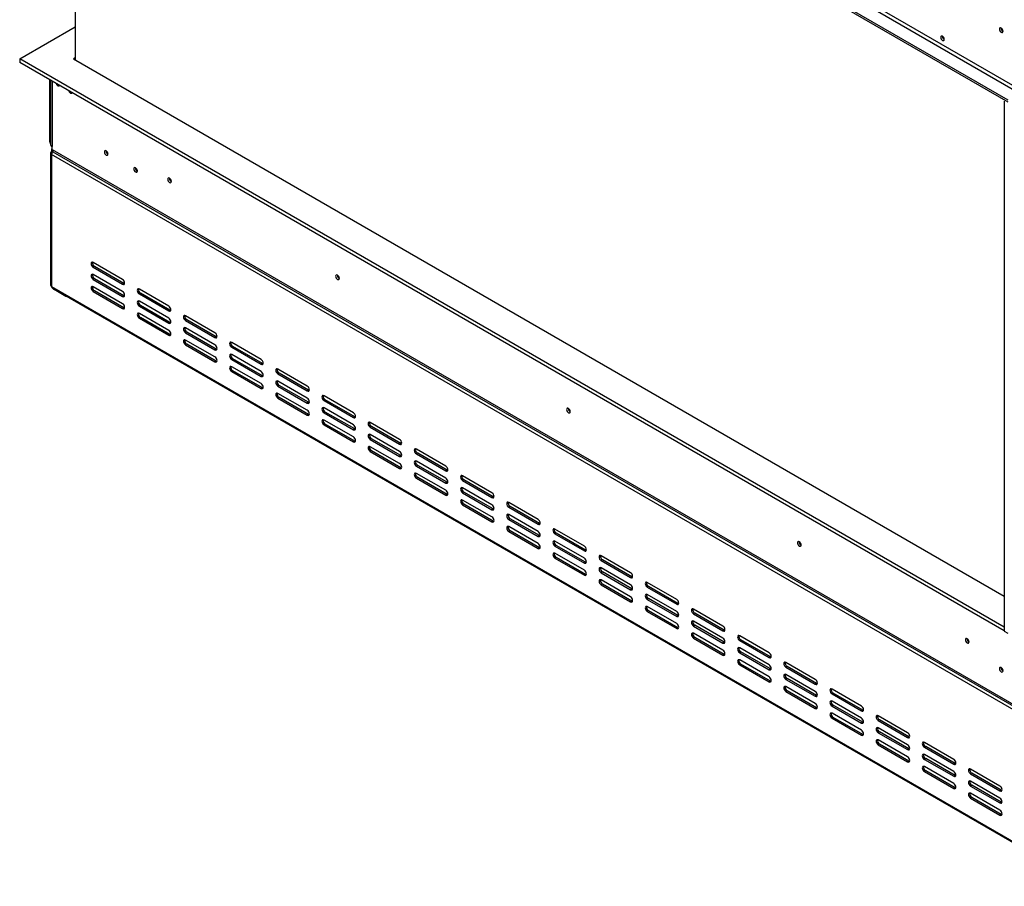
# Model space of a CAD drawing. Units: millimetres. Extents: x 46 to 5304, y 56 to 4141.
# Drawn here: x 3175 to 4004, y 271 to 1001 of the extents above; entities that cross this region are included whole.
import ezdxf

# ---------------------------------------------------------------- set-up
doc = ezdxf.new("R2010")
doc.units = ezdxf.units.MM
doc.header["$LTSCALE"] = 20

msp = doc.modelspace()

# ---------------------------------------------------------------- linework, layer by layer
at = {"color": 7, "linetype": 'Continuous', "lineweight": 25}
for p, q in [((3174.63, 1413.73), (4006.75, 933.36)), ((3174.63, 1412.1), (4006.75, 931.72)), ((3221.23, 1385.2), (3221.23, 967.13)), ((3243.79, 1385.24), (4016.65, 939.07)), ((3245.2, 1387.69), (4018.07, 941.52)), ((3174.56, 967.94), (3221.23, 994.88)), ((4003.54, 489.38), (3174.56, 967.94)), ((3174.56, 967.94), (3174.56, 964.68)), ((4003.54, 486.11), (3174.56, 964.68)), ((3221.23, 968.76), (3219.82, 967.94)), ((3219.82, 967.94), (4003.75, 515.39)), ((3200.02, 897.64), (3200.02, 949.98)), ((3200.61, 949.64), (3200.61, 895.64)), ((4003.75, 932.23), (4003.75, 486)), ((3200.55, 888.49), (3200.55, 777.44)), ((3201.78, 892.37), (3201.43, 892.17)), ((3201.43, 892.17), (3201.78, 891.96)), ((3201.43, 892.17), (3201.43, 889.72)), ((3202.05, 889.36), (3201.43, 889.72)), ((4074, 383.54), (3201.43, 887.27)), ((3201.43, 887.27), (3201.43, 776.22)), ((3201.78, 891.56), (3201.78, 894)), ((3201.78, 891.56), (4071.53, 389.46)), ((3202.61, 889.72), (4072.35, 387.63)), ((3261.18, 782.14), (3236.43, 796.43)), ((3237.49, 792.96), (3236.43, 792.35)), ((3236.43, 792.35), (3261.18, 778.06)), ((3262.24, 778.67), (3237.49, 792.96)), ((3261.18, 771.94), (3236.43, 786.22)), ((3237.49, 782.75), (3236.43, 782.14)), ((3236.43, 782.14), (3261.18, 767.85)), ((3262.24, 768.47), (3237.49, 782.75)), ((3201.43, 776.22), (4074, 272.49)), ((3202.05, 774.84), (4074.62, 271.12)), ((3213.45, 767.89), (3203.55, 773.61)), ((3261.18, 761.73), (3236.43, 776.02)), ((3237.49, 772.55), (3236.43, 771.93)), ((3236.43, 771.93), (3261.18, 757.65)), ((3262.24, 758.26), (3237.49, 772.55)), ((3262.24, 778.67), (3261.18, 778.06)), ((3262.84, 778.45), (3262.24, 778.67)), ((3300.07, 759.69), (3275.32, 773.98)), ((3213.45, 767.89), (3213.45, 768.26)), ((3214.1, 767.89), (3213.45, 767.89)), ((3262.24, 768.47), (3261.18, 767.85)), ((3262.84, 768.24), (3262.24, 768.47)), ((3276.38, 770.51), (3275.32, 769.9)), ((3275.32, 769.9), (3300.07, 755.61)), ((3300.07, 749.49), (3275.32, 763.77)), ((3301.13, 756.22), (3276.38, 770.51)), ((3262.24, 758.26), (3261.18, 757.65)), ((3262.84, 758.03), (3262.24, 758.26)), ((3276.38, 760.3), (3275.32, 759.69)), ((3275.32, 759.69), (3300.07, 745.4)), ((3301.13, 746.02), (3276.38, 760.3)), ((3301.13, 756.22), (3300.07, 755.61)), ((3301.73, 756), (3301.13, 756.22)), ((3300.07, 739.28), (3275.32, 753.57)), ((3276.38, 750.1), (3275.32, 749.48)), ((3275.32, 749.48), (3300.07, 735.2)), ((3301.13, 735.81), (3276.38, 750.1)), ((3338.96, 737.24), (3314.21, 751.53)), ((3315.27, 748.06), (3314.21, 747.45)), ((3314.21, 747.45), (3338.96, 733.16)), ((3340.02, 733.77), (3315.27, 748.06)), ((3301.13, 746.02), (3300.07, 745.4)), ((3301.73, 745.79), (3301.13, 746.02)), ((3338.96, 727.03), (3314.21, 741.32)), ((3301.13, 735.81), (3300.07, 735.2)), ((3301.73, 735.58), (3301.13, 735.81)), ((3315.27, 737.85), (3314.21, 737.24)), ((3314.21, 737.24), (3338.96, 722.95)), ((3338.96, 716.83), (3314.21, 731.12)), ((3340.02, 723.56), (3315.27, 737.85)), ((3340.02, 733.77), (3338.96, 733.16)), ((3340.62, 733.55), (3340.02, 733.77)), ((3315.27, 727.64), (3314.21, 727.03)), ((3314.21, 727.03), (3338.96, 712.75)), ((3340.02, 713.36), (3315.27, 727.64)), ((3340.02, 723.56), (3338.96, 722.95)), ((3340.62, 723.34), (3340.02, 723.56)), ((3377.85, 714.79), (3353.1, 729.08)), ((3354.17, 725.61), (3353.1, 724.99)), ((3353.1, 724.99), (3377.85, 710.71)), ((3378.91, 711.32), (3354.17, 725.61)), ((3340.02, 713.36), (3338.96, 712.75)), ((3340.62, 713.13), (3340.02, 713.36)), ((3377.85, 704.58), (3353.1, 718.87)), ((3354.17, 715.4), (3353.1, 714.79)), ((3353.1, 714.79), (3377.85, 700.5)), ((3378.91, 701.11), (3354.17, 715.4)), ((3377.85, 694.38), (3353.1, 708.66)), ((3354.17, 705.19), (3353.1, 704.58)), ((3378.91, 690.91), (3354.17, 705.19)), ((3378.91, 711.32), (3377.85, 710.71)), ((3379.52, 711.09), (3378.91, 711.32)), ((3416.74, 692.34), (3392, 706.63)), ((3353.1, 704.58), (3377.85, 690.29)), ((3378.91, 701.11), (3377.85, 700.5)), ((3379.52, 700.89), (3378.91, 701.11)), ((3393.06, 703.16), (3392, 702.54)), ((3392, 702.54), (3416.74, 688.26)), ((3417.81, 688.87), (3393.06, 703.16)), ((3378.91, 690.91), (3377.85, 690.29)), ((3379.52, 690.68), (3378.91, 690.91)), ((3416.74, 682.13), (3392, 696.42)), ((3393.06, 692.95), (3392, 692.34)), ((3392, 692.34), (3416.74, 678.05)), ((3417.81, 678.66), (3393.06, 692.95)), ((3417.81, 688.87), (3416.74, 688.26)), ((3418.41, 688.64), (3417.81, 688.87)), ((3416.74, 671.93), (3392, 686.21)), ((3393.06, 682.74), (3392, 682.13)), ((3392, 682.13), (3416.74, 667.84)), ((3417.81, 668.46), (3393.06, 682.74)), ((3455.64, 669.89), (3430.89, 684.18)), ((3431.95, 680.7), (3430.89, 680.09)), ((3430.89, 680.09), (3455.64, 665.81)), ((3456.7, 666.42), (3431.95, 680.7)), ((3417.81, 678.66), (3416.74, 678.05)), ((3418.41, 678.44), (3417.81, 678.66)), ((3455.64, 659.68), (3430.89, 673.97)), ((3417.81, 668.46), (3416.74, 667.84)), ((3418.41, 668.23), (3417.81, 668.46)), ((3431.95, 670.5), (3430.89, 669.89)), ((3430.89, 669.89), (3455.64, 655.6)), ((3455.64, 649.47), (3430.89, 663.76)), ((3456.7, 656.21), (3431.95, 670.5)), ((3456.7, 666.42), (3455.64, 665.81)), ((3457.3, 666.19), (3456.7, 666.42)), ((3431.95, 660.29), (3430.89, 659.68)), ((3430.89, 659.68), (3455.64, 645.39)), ((3456.7, 646), (3431.95, 660.29)), ((3456.7, 656.21), (3455.64, 655.6)), ((3457.3, 655.99), (3456.7, 656.21)), ((3494.53, 647.44), (3469.78, 661.72)), ((3470.84, 658.25), (3469.78, 657.64)), ((3469.78, 657.64), (3494.53, 643.35)), ((3495.59, 643.97), (3470.84, 658.25)), ((3494.53, 637.23), (3469.78, 651.52)), ((3470.84, 648.05), (3469.78, 647.43)), ((3469.78, 647.43), (3494.53, 633.15)), ((3495.59, 633.76), (3470.84, 648.05)), ((3456.7, 646), (3455.64, 645.39)), ((3457.3, 645.78), (3456.7, 646)), ((3494.53, 627.02), (3469.78, 641.31)), ((3495.59, 643.97), (3494.53, 643.35)), ((3496.19, 643.74), (3495.59, 643.97)), ((3533.42, 624.99), (3508.67, 639.27)), ((3470.84, 637.84), (3469.78, 637.23)), ((3469.78, 637.23), (3494.53, 622.94)), ((3495.59, 623.55), (3470.84, 637.84)), ((3495.59, 633.76), (3494.53, 633.15)), ((3496.19, 633.53), (3495.59, 633.76)), ((3509.73, 635.8), (3508.67, 635.19)), ((3508.67, 635.19), (3533.42, 620.9)), ((3534.48, 621.52), (3509.73, 635.8)), ((3495.59, 623.55), (3494.53, 622.94)), ((3496.19, 623.33), (3495.59, 623.55)), ((3533.42, 614.78), (3508.67, 629.07)), ((3509.73, 625.6), (3508.67, 624.98)), ((3508.67, 624.98), (3533.42, 610.7)), ((3534.48, 611.31), (3509.73, 625.6)), ((3533.42, 604.57), (3508.67, 618.86)), ((3509.73, 615.39), (3508.67, 614.78)), ((3508.67, 614.78), (3533.42, 600.49)), ((3534.48, 601.1), (3509.73, 615.39)), ((3534.48, 621.52), (3533.42, 620.9)), ((3535.08, 621.29), (3534.48, 621.52)), ((3572.31, 602.53), (3547.56, 616.82)), ((3534.48, 611.31), (3533.42, 610.7)), ((3535.08, 611.08), (3534.48, 611.31)), ((3548.62, 613.35), (3547.56, 612.74)), ((3547.56, 612.74), (3572.31, 598.45)), ((3572.31, 592.33), (3547.56, 606.61)), ((3573.37, 599.06), (3548.62, 613.35)), ((3534.48, 601.1), (3533.42, 600.49)), ((3535.08, 600.88), (3534.48, 601.1)), ((3548.62, 603.14), (3547.56, 602.53)), ((3547.56, 602.53), (3572.31, 588.24)), ((3573.37, 588.86), (3548.62, 603.14)), ((3573.37, 599.06), (3572.31, 598.45)), ((3573.97, 598.84), (3573.37, 599.06)), ((3572.31, 582.12), (3547.56, 596.41)), ((3548.62, 592.94), (3547.56, 592.33)), ((3547.56, 592.33), (3572.31, 578.04)), ((3573.37, 578.65), (3548.62, 592.94)), ((3573.37, 588.86), (3572.31, 588.24)), ((3573.97, 588.63), (3573.37, 588.86)), ((3611.2, 580.08), (3586.45, 594.37)), ((3587.51, 590.9), (3586.45, 590.29)), ((3586.45, 590.29), (3611.2, 576)), ((3612.26, 576.61), (3587.51, 590.9)), ((3611.2, 569.88), (3586.45, 584.16)), ((3587.51, 580.69), (3586.45, 580.08)), ((3612.26, 566.41), (3587.51, 580.69)), ((3573.37, 578.65), (3572.31, 578.04)), ((3573.97, 578.42), (3573.37, 578.65)), ((3586.45, 580.08), (3611.2, 565.79)), ((3611.2, 559.67), (3586.45, 573.96)), ((3612.26, 576.61), (3611.2, 576)), ((3612.86, 576.39), (3612.26, 576.61)), ((3587.51, 570.49), (3586.45, 569.87)), ((3586.45, 569.87), (3611.2, 555.59)), ((3612.26, 556.2), (3587.51, 570.49)), ((3612.26, 566.41), (3611.2, 565.79)), ((3612.86, 566.18), (3612.26, 566.41)), ((3650.09, 557.63), (3625.34, 571.92)), ((3626.4, 568.45), (3625.34, 567.84)), ((3625.34, 567.84), (3650.09, 553.55)), ((3651.15, 554.16), (3626.4, 568.45)), ((3612.26, 556.2), (3611.2, 555.59)), ((3612.86, 555.97), (3612.26, 556.2)), ((3650.09, 547.42), (3625.34, 561.71)), ((3626.4, 558.24), (3625.34, 557.63)), ((3625.34, 557.63), (3650.09, 543.34)), ((3651.15, 543.95), (3626.4, 558.24)), ((3650.09, 537.22), (3625.34, 551.51)), ((3626.4, 548.03), (3625.34, 547.42)), ((3625.34, 547.42), (3650.09, 533.14)), ((3651.15, 533.75), (3626.4, 548.03)), ((3651.15, 554.16), (3650.09, 553.55)), ((3651.75, 553.94), (3651.15, 554.16)), ((3688.98, 535.18), (3664.23, 549.47)), ((3651.15, 543.95), (3650.09, 543.34)), ((3651.75, 543.73), (3651.15, 543.95)), ((3665.29, 546), (3664.23, 545.38)), ((3664.23, 545.38), (3688.98, 531.1)), ((3688.98, 524.97), (3664.23, 539.26)), ((3690.04, 531.71), (3665.29, 546)), ((3651.15, 533.75), (3650.09, 533.14)), ((3651.75, 533.52), (3651.15, 533.75)), ((3665.29, 535.79), (3664.23, 535.18)), ((3664.23, 535.18), (3688.98, 520.89)), ((3690.04, 521.5), (3665.29, 535.79)), ((3690.04, 531.71), (3688.98, 531.1)), ((3690.64, 531.48), (3690.04, 531.71)), ((3688.98, 514.77), (3664.23, 529.05)), ((3665.29, 525.58), (3664.23, 524.97)), ((3664.23, 524.97), (3688.98, 510.68)), ((3690.04, 511.3), (3665.29, 525.58)), ((3727.87, 512.73), (3703.12, 527.02)), ((3704.18, 523.55), (3703.12, 522.93)), ((3703.12, 522.93), (3727.87, 508.65)), ((3728.93, 509.26), (3704.18, 523.55)), ((3690.04, 521.5), (3688.98, 520.89)), ((3690.64, 521.28), (3690.04, 521.5)), ((3727.87, 502.52), (3703.12, 516.81)), ((3690.04, 511.3), (3688.98, 510.68)), ((3690.64, 511.07), (3690.04, 511.3)), ((3704.18, 513.34), (3703.12, 512.73)), ((3703.12, 512.73), (3727.87, 498.44)), ((3727.87, 492.32), (3703.12, 506.6)), ((3728.93, 499.05), (3704.18, 513.34)), ((3728.93, 509.26), (3727.87, 508.65)), ((3729.53, 509.03), (3728.93, 509.26)), ((3704.18, 503.13), (3703.12, 502.52)), ((3703.12, 502.52), (3727.87, 488.23)), ((3728.93, 488.85), (3704.18, 503.13)), ((3728.93, 499.05), (3727.87, 498.44)), ((3729.53, 498.83), (3728.93, 499.05)), ((3766.76, 490.28), (3742.01, 504.57)), ((3743.07, 501.09), (3742.01, 500.48)), ((3742.01, 500.48), (3766.76, 486.2)), ((3767.82, 486.81), (3743.07, 501.09)), ((3766.76, 480.07), (3742.01, 494.36)), ((3743.07, 490.89), (3742.01, 490.28)), ((3742.01, 490.28), (3766.76, 475.99)), ((3767.82, 476.6), (3743.07, 490.89)), ((4003.54, 489.38), (4003.75, 489.5)), ((4003.54, 489.38), (4003.54, 486.11)), ((3728.93, 488.85), (3727.87, 488.23)), ((3729.53, 488.62), (3728.93, 488.85)), ((3766.76, 469.86), (3742.01, 484.15)), ((3767.82, 486.81), (3766.76, 486.2)), ((3768.42, 486.58), (3767.82, 486.81)), ((3805.65, 467.83), (3780.9, 482.11)), ((4003.54, 486.11), (4003.75, 486.23)), ((4003.75, 486), (4006.58, 484.36)), ((3743.07, 480.68), (3742.01, 480.07)), ((3742.01, 480.07), (3766.76, 465.78)), ((3767.82, 466.39), (3743.07, 480.68)), ((3767.82, 476.6), (3766.76, 475.99)), ((3768.42, 476.38), (3767.82, 476.6)), ((3781.97, 478.64), (3780.9, 478.03)), ((3780.9, 478.03), (3805.65, 463.74)), ((3806.71, 464.36), (3781.97, 478.64)), ((3767.82, 466.39), (3766.76, 465.78)), ((3768.42, 466.17), (3767.82, 466.39)), ((3805.65, 457.62), (3780.9, 471.91)), ((3781.97, 468.44), (3780.9, 467.82)), ((3780.9, 467.82), (3805.65, 453.54)), ((3806.71, 454.15), (3781.97, 468.44)), ((3806.71, 464.36), (3805.65, 463.74)), ((3807.32, 464.13), (3806.71, 464.36)), ((3805.65, 447.41), (3780.9, 461.7)), ((3781.97, 458.23), (3780.9, 457.62)), ((3780.9, 457.62), (3805.65, 443.33)), ((3806.71, 443.94), (3781.97, 458.23)), ((3844.54, 445.38), (3819.8, 459.66)), ((3820.86, 456.19), (3819.8, 455.58)), ((3845.6, 441.91), (3820.86, 456.19)), ((3806.71, 454.15), (3805.65, 453.54)), ((3807.32, 453.92), (3806.71, 454.15)), ((3819.8, 455.58), (3844.54, 441.29)), ((3844.54, 435.17), (3819.8, 449.46)), ((3806.71, 443.94), (3805.65, 443.33)), ((3807.32, 443.72), (3806.71, 443.94)), ((3820.86, 445.99), (3819.8, 445.37)), ((3819.8, 445.37), (3844.54, 431.09)), ((3845.6, 431.7), (3820.86, 445.99)), ((3845.6, 441.91), (3844.54, 441.29)), ((3846.21, 441.68), (3845.6, 441.91)), ((3844.54, 424.96), (3819.8, 439.25)), ((3820.86, 435.78), (3819.8, 435.17)), ((3819.8, 435.17), (3844.54, 420.88)), ((3845.6, 421.49), (3820.86, 435.78)), ((3845.6, 431.7), (3844.54, 431.09)), ((3846.21, 431.47), (3845.6, 431.7)), ((3883.43, 422.92), (3858.69, 437.21)), ((3859.75, 433.74), (3858.69, 433.13)), ((3858.69, 433.13), (3883.43, 418.84)), ((3884.5, 419.45), (3859.75, 433.74)), ((3883.43, 412.72), (3858.69, 427)), ((3859.75, 423.53), (3858.69, 422.92)), ((3858.69, 422.92), (3883.43, 408.63)), ((3884.5, 409.25), (3859.75, 423.53)), ((3845.6, 421.49), (3844.54, 420.88)), ((3846.21, 421.27), (3845.6, 421.49)), ((3883.43, 402.51), (3858.69, 416.8)), ((3884.5, 419.45), (3883.43, 418.84)), ((3885.1, 419.23), (3884.5, 419.45)), ((3922.33, 400.47), (3897.58, 414.76)), ((3859.75, 413.33), (3858.69, 412.72)), ((3858.69, 412.72), (3883.43, 398.43)), ((3884.5, 399.04), (3859.75, 413.33)), ((3884.5, 409.25), (3883.43, 408.63)), ((3885.1, 409.02), (3884.5, 409.25)), ((3898.64, 411.29), (3897.58, 410.68)), ((3897.58, 410.68), (3922.33, 396.39)), ((3923.39, 397), (3898.64, 411.29)), ((3884.5, 399.04), (3883.43, 398.43)), ((3885.1, 398.82), (3884.5, 399.04)), ((3922.33, 390.27), (3897.58, 404.55)), ((3898.64, 401.08), (3897.58, 400.47)), ((3897.58, 400.47), (3922.33, 386.18)), ((3923.39, 386.8), (3898.64, 401.08)), ((3922.33, 380.06), (3897.58, 394.35)), ((3898.64, 390.88), (3897.58, 390.26)), ((3897.58, 390.26), (3922.33, 375.98)), ((3923.39, 376.59), (3898.64, 390.88)), ((3923.39, 397), (3922.33, 396.39)), ((3923.99, 396.78), (3923.39, 397)), ((3961.22, 378.02), (3936.47, 392.31)), ((3923.39, 386.8), (3922.33, 386.18)), ((3923.99, 386.57), (3923.39, 386.8)), ((3937.53, 388.84), (3936.47, 388.23)), ((3936.47, 388.23), (3961.22, 373.94)), ((3961.22, 367.82), (3936.47, 382.1)), ((3962.28, 374.55), (3937.53, 388.84)), ((3923.39, 376.59), (3922.33, 375.98)), ((3923.99, 376.36), (3923.39, 376.59)), ((3937.53, 378.63), (3936.47, 378.02)), ((3936.47, 378.02), (3961.22, 363.73)), ((3962.28, 364.34), (3937.53, 378.63)), ((3962.28, 374.55), (3961.22, 373.94)), ((3962.88, 374.33), (3962.28, 374.55)), ((3961.22, 357.61), (3936.47, 371.9)), ((3937.53, 368.43), (3936.47, 367.81)), ((3936.47, 367.81), (3961.22, 353.53)), ((3962.28, 354.14), (3937.53, 368.43)), ((4000.11, 355.57), (3975.36, 369.86)), ((3976.42, 366.39), (3975.36, 365.78)), ((3975.36, 365.78), (4000.11, 351.49)), ((4001.17, 352.1), (3976.42, 366.39)), ((3962.28, 364.34), (3961.22, 363.73)), ((3962.88, 364.12), (3962.28, 364.34)), ((4000.11, 345.36), (3975.36, 359.65)), ((3962.28, 354.14), (3961.22, 353.53)), ((3962.88, 353.91), (3962.28, 354.14)), ((3976.42, 356.18), (3975.36, 355.57)), ((3975.36, 355.57), (4000.11, 341.28)), ((4000.11, 335.16), (3975.36, 349.44)), ((4001.17, 341.89), (3976.42, 356.18)), ((4001.17, 352.1), (4000.11, 351.49)), ((4001.77, 351.87), (4001.17, 352.1)), ((3976.42, 345.97), (3975.36, 345.36)), ((3975.36, 345.36), (4000.11, 331.07)), ((4001.17, 331.69), (3976.42, 345.97)), ((4001.17, 341.89), (4000.11, 341.28)), ((4001.77, 341.67), (4001.17, 341.89)), ((4001.17, 331.69), (4000.11, 331.07)), ((4001.77, 331.46), (4001.17, 331.69))]:
    msp.add_line(p, q, dxfattribs=at)
at = {"color": 8, "linetype": 'Continuous', "lineweight": 25}
for p, q in [((3201.78, 948.96), (3201.78, 894)), ((3200.61, 897.29), (3200.02, 897.64)), ((3203.55, 773.98), (3203.55, 773.61))]:
    msp.add_line(p, q, dxfattribs=at)
at = {"color": 7, "linetype": 'Continuous', "lineweight": 25, "flags": 128}
for points in [[(3953.16, 984.3), (3953.04, 985.02), (3952.72, 985.77), (3952.24, 986.42), (3951.67, 986.87), (3951.1, 987.07), (3950.62, 986.98), (3950.3, 986.61), (3950.19, 986.02), (3950.3, 985.3), (3950.62, 984.55), (3951.1, 983.9), (3951.67, 983.45), (3952.24, 983.25), (3952.72, 983.34), (3953.04, 983.71), (3953.16, 984.3)], [(4002.72, 991.13), (4002.61, 991.88), (4002.27, 992.66), (4001.76, 993.34), (4001.17, 993.82), (4000.57, 994.03), (4000.07, 993.93), (3999.73, 993.54), (3999.61, 992.92), (3999.73, 992.17), (4000.07, 991.39), (4000.57, 990.71), (4001.17, 990.23), (4001.76, 990.02), (4002.27, 990.12), (4002.61, 990.51), (4002.72, 991.13)], [(3205.45, 946.85), (3205.68, 946.35), (3206.17, 945.7), (3206.73, 945.24), (3207.3, 945.05), (3207.78, 945.14), (3208.02, 945.36)], [(3216.05, 940.72), (3216.29, 940.23), (3216.77, 939.58), (3217.34, 939.12), (3217.91, 938.92), (3218.39, 939.02), (3218.63, 939.24)], [(3248.91, 887.78), (3248.8, 888.52), (3248.47, 889.28), (3247.97, 889.95), (3247.39, 890.42), (3246.81, 890.62), (3246.32, 890.52), (3245.99, 890.14), (3245.87, 889.54), (3245.99, 888.8), (3246.32, 888.04), (3246.81, 887.37), (3247.39, 886.91), (3247.97, 886.7), (3248.47, 886.8), (3248.8, 887.18), (3248.91, 887.78)], [(3273.66, 873.5), (3273.55, 874.23), (3273.22, 874.99), (3272.72, 875.66), (3272.14, 876.13), (3271.56, 876.33), (3271.07, 876.24), (3270.74, 875.86), (3270.62, 875.25), (3270.74, 874.51), (3271.07, 873.75), (3271.56, 873.09), (3272.14, 872.62), (3272.72, 872.42), (3273.22, 872.51), (3273.55, 872.89), (3273.66, 873.5)], [(3302.33, 864.7), (3302.22, 865.46), (3301.88, 866.23), (3301.37, 866.91), (3300.78, 867.39), (3300.18, 867.6), (3299.68, 867.5), (3299.34, 867.12), (3299.22, 866.5), (3299.34, 865.74), (3299.68, 864.96), (3300.18, 864.28), (3300.78, 863.8), (3301.37, 863.6), (3301.88, 863.69), (3302.22, 864.08), (3302.33, 864.7)], [(3236.43, 796.43), (3235.76, 796.67), (3235.18, 796.55), (3234.8, 796.11), (3234.66, 795.41), (3234.8, 794.55), (3235.18, 793.67), (3235.76, 792.89), (3236.43, 792.35)], [(3236.43, 786.22), (3235.76, 786.46), (3235.18, 786.35), (3234.8, 785.91), (3234.66, 785.2), (3234.8, 784.34), (3235.18, 783.46), (3235.76, 782.69), (3236.43, 782.14)], [(3261.18, 778.06), (3261.86, 777.83), (3262.43, 777.94), (3262.81, 778.38), (3262.95, 779.08), (3262.81, 779.94), (3262.43, 780.82), (3261.86, 781.6), (3261.18, 782.14)], [(3443.76, 783.06), (3443.64, 783.82), (3443.3, 784.59), (3442.8, 785.27), (3442.2, 785.75), (3441.6, 785.96), (3441.1, 785.86), (3440.76, 785.47), (3440.64, 784.86), (3440.76, 784.1), (3441.1, 783.32), (3441.6, 782.64), (3442.2, 782.16), (3442.8, 781.95), (3443.3, 782.05), (3443.64, 782.44), (3443.76, 783.06)], [(3236.43, 776.02), (3235.76, 776.25), (3235.18, 776.14), (3234.8, 775.7), (3234.66, 775), (3234.8, 774.14), (3235.18, 773.25), (3235.76, 772.48), (3236.43, 771.93)], [(3261.18, 767.85), (3261.86, 767.62), (3262.43, 767.73), (3262.81, 768.17), (3262.95, 768.88), (3262.81, 769.73), (3262.43, 770.62), (3261.86, 771.39), (3261.18, 771.94)], [(3275.32, 773.98), (3274.65, 774.22), (3274.07, 774.1), (3273.69, 773.66), (3273.56, 772.96), (3273.69, 772.1), (3274.07, 771.22), (3274.65, 770.44), (3275.32, 769.9)], [(3275.32, 763.77), (3274.65, 764.01), (3274.07, 763.9), (3273.69, 763.46), (3273.56, 762.75), (3273.69, 761.89), (3274.07, 761.01), (3274.65, 760.24), (3275.32, 759.69)], [(3261.18, 757.65), (3261.86, 757.41), (3262.43, 757.52), (3262.81, 757.97), (3262.95, 758.67), (3262.81, 759.53), (3262.43, 760.41), (3261.86, 761.18), (3261.18, 761.73)], [(3300.07, 755.61), (3300.75, 755.37), (3301.32, 755.49), (3301.71, 755.93), (3301.84, 756.63), (3301.71, 757.49), (3301.32, 758.37), (3300.75, 759.15), (3300.07, 759.69)], [(3275.32, 753.57), (3274.65, 753.8), (3274.07, 753.69), (3273.69, 753.25), (3273.56, 752.55), (3273.69, 751.69), (3274.07, 750.8), (3274.65, 750.03), (3275.32, 749.48)], [(3300.07, 745.4), (3300.75, 745.17), (3301.32, 745.28), (3301.71, 745.72), (3301.84, 746.42), (3301.71, 747.28), (3301.32, 748.17), (3300.75, 748.94), (3300.07, 749.49)], [(3314.21, 751.53), (3313.54, 751.76), (3312.96, 751.65), (3312.58, 751.21), (3312.45, 750.51), (3312.58, 749.65), (3312.96, 748.77), (3313.54, 747.99), (3314.21, 747.45)], [(3300.07, 735.2), (3300.75, 734.96), (3301.32, 735.07), (3301.71, 735.51), (3301.84, 736.22), (3301.71, 737.08), (3301.32, 737.96), (3300.75, 738.73), (3300.07, 739.28)], [(3314.21, 741.32), (3313.54, 741.56), (3312.96, 741.45), (3312.58, 741), (3312.45, 740.3), (3312.58, 739.44), (3312.96, 738.56), (3313.54, 737.79), (3314.21, 737.24)], [(3314.21, 731.12), (3313.54, 731.35), (3312.96, 731.24), (3312.58, 730.8), (3312.45, 730.09), (3312.58, 729.24), (3312.96, 728.35), (3313.54, 727.58), (3314.21, 727.03)], [(3338.96, 733.16), (3339.64, 732.92), (3340.21, 733.04), (3340.6, 733.48), (3340.73, 734.18), (3340.6, 735.04), (3340.21, 735.92), (3339.64, 736.7), (3338.96, 737.24)], [(3338.96, 722.95), (3339.64, 722.72), (3340.21, 722.83), (3340.6, 723.27), (3340.73, 723.97), (3340.6, 724.83), (3340.21, 725.72), (3339.64, 726.49), (3338.96, 727.03)], [(3353.1, 729.08), (3352.43, 729.31), (3351.85, 729.2), (3351.47, 728.76), (3351.34, 728.06), (3351.47, 727.2), (3351.85, 726.31), (3352.43, 725.54), (3353.1, 724.99)], [(3338.96, 712.75), (3339.64, 712.51), (3340.21, 712.62), (3340.6, 713.06), (3340.73, 713.77), (3340.6, 714.63), (3340.21, 715.51), (3339.64, 716.28), (3338.96, 716.83)], [(3353.1, 718.87), (3352.43, 719.11), (3351.85, 718.99), (3351.47, 718.55), (3351.34, 717.85), (3351.47, 716.99), (3351.85, 716.11), (3352.43, 715.33), (3353.1, 714.79)], [(3377.85, 710.71), (3378.53, 710.47), (3379.1, 710.58), (3379.49, 711.02), (3379.62, 711.73), (3379.49, 712.59), (3379.1, 713.47), (3378.53, 714.24), (3377.85, 714.79)], [(3353.1, 708.66), (3352.43, 708.9), (3351.85, 708.79), (3351.47, 708.35), (3351.34, 707.64), (3351.47, 706.78), (3351.85, 705.9), (3352.43, 705.13), (3353.1, 704.58)], [(3392, 706.63), (3391.32, 706.86), (3390.75, 706.75), (3390.36, 706.31), (3390.23, 705.61), (3390.36, 704.75), (3390.75, 703.86), (3391.32, 703.09), (3392, 702.54)], [(3377.85, 700.5), (3378.53, 700.27), (3379.1, 700.38), (3379.49, 700.82), (3379.62, 701.52), (3379.49, 702.38), (3379.1, 703.26), (3378.53, 704.04), (3377.85, 704.58)], [(3392, 696.42), (3391.32, 696.65), (3390.75, 696.54), (3390.36, 696.1), (3390.23, 695.4), (3390.36, 694.54), (3390.75, 693.66), (3391.32, 692.88), (3392, 692.34)], [(3377.85, 690.29), (3378.53, 690.06), (3379.1, 690.17), (3379.49, 690.61), (3379.62, 691.31), (3379.49, 692.17), (3379.1, 693.06), (3378.53, 693.83), (3377.85, 694.38)], [(3416.74, 688.26), (3417.42, 688.02), (3417.99, 688.13), (3418.38, 688.57), (3418.51, 689.28), (3418.38, 690.14), (3417.99, 691.02), (3417.42, 691.79), (3416.74, 692.34)], [(3392, 686.21), (3391.32, 686.45), (3390.75, 686.34), (3390.36, 685.9), (3390.23, 685.19), (3390.36, 684.33), (3390.75, 683.45), (3391.32, 682.68), (3392, 682.13)], [(3416.74, 678.05), (3417.42, 677.81), (3417.99, 677.93), (3418.38, 678.37), (3418.51, 679.07), (3418.38, 679.93), (3417.99, 680.81), (3417.42, 681.59), (3416.74, 682.13)], [(3430.89, 684.18), (3430.21, 684.41), (3429.64, 684.3), (3429.25, 683.86), (3429.12, 683.15), (3429.25, 682.3), (3429.64, 681.41), (3430.21, 680.64), (3430.89, 680.09)], [(3416.74, 667.84), (3417.42, 667.61), (3417.99, 667.72), (3418.38, 668.16), (3418.51, 668.86), (3418.38, 669.72), (3417.99, 670.61), (3417.42, 671.38), (3416.74, 671.93)], [(3430.89, 673.97), (3430.21, 674.2), (3429.64, 674.09), (3429.25, 673.65), (3429.12, 672.95), (3429.25, 672.09), (3429.64, 671.21), (3430.21, 670.43), (3430.89, 669.89)], [(3638.21, 670.8), (3638.09, 671.56), (3637.75, 672.34), (3637.25, 673.02), (3636.65, 673.5), (3636.06, 673.7), (3635.55, 673.61), (3635.22, 673.22), (3635.1, 672.6), (3635.22, 671.84), (3635.55, 671.07), (3636.06, 670.39), (3636.65, 669.91), (3637.25, 669.7), (3637.75, 669.8), (3638.09, 670.18), (3638.21, 670.8)], [(3430.89, 663.76), (3430.21, 664), (3429.64, 663.89), (3429.25, 663.44), (3429.12, 662.74), (3429.25, 661.88), (3429.64, 661), (3430.21, 660.22), (3430.89, 659.68)], [(3455.64, 665.81), (3456.31, 665.57), (3456.89, 665.68), (3457.27, 666.12), (3457.4, 666.83), (3457.27, 667.68), (3456.89, 668.57), (3456.31, 669.34), (3455.64, 669.89)], [(3455.64, 655.6), (3456.31, 655.36), (3456.89, 655.47), (3457.27, 655.92), (3457.4, 656.62), (3457.27, 657.48), (3456.89, 658.36), (3456.31, 659.14), (3455.64, 659.68)], [(3469.78, 661.72), (3469.1, 661.96), (3468.53, 661.85), (3468.14, 661.41), (3468.01, 660.7), (3468.14, 659.84), (3468.53, 658.96), (3469.1, 658.19), (3469.78, 657.64)], [(3455.64, 645.39), (3456.31, 645.16), (3456.89, 645.27), (3457.27, 645.71), (3457.4, 646.41), (3457.27, 647.27), (3456.89, 648.15), (3456.31, 648.93), (3455.64, 649.47)], [(3469.78, 651.52), (3469.1, 651.75), (3468.53, 651.64), (3468.14, 651.2), (3468.01, 650.5), (3468.14, 649.64), (3468.53, 648.75), (3469.1, 647.98), (3469.78, 647.43)], [(3494.53, 643.35), (3495.2, 643.12), (3495.78, 643.23), (3496.16, 643.67), (3496.29, 644.37), (3496.16, 645.23), (3495.78, 646.12), (3495.2, 646.89), (3494.53, 647.44)], [(3469.78, 641.31), (3469.1, 641.55), (3468.53, 641.43), (3468.14, 640.99), (3468.01, 640.29), (3468.14, 639.43), (3468.53, 638.55), (3469.1, 637.77), (3469.78, 637.23)], [(3508.67, 639.27), (3507.99, 639.51), (3507.42, 639.4), (3507.04, 638.96), (3506.9, 638.25), (3507.04, 637.39), (3507.42, 636.51), (3507.99, 635.74), (3508.67, 635.19)], [(3494.53, 633.15), (3495.2, 632.91), (3495.78, 633.02), (3496.16, 633.46), (3496.29, 634.17), (3496.16, 635.03), (3495.78, 635.91), (3495.2, 636.68), (3494.53, 637.23)], [(3494.53, 622.94), (3495.2, 622.71), (3495.78, 622.82), (3496.16, 623.26), (3496.29, 623.96), (3496.16, 624.82), (3495.78, 625.7), (3495.2, 626.48), (3494.53, 627.02)], [(3508.67, 629.07), (3507.99, 629.3), (3507.42, 629.19), (3507.04, 628.75), (3506.9, 628.04), (3507.04, 627.19), (3507.42, 626.3), (3507.99, 625.53), (3508.67, 624.98)], [(3533.42, 620.9), (3534.09, 620.67), (3534.67, 620.78), (3535.05, 621.22), (3535.18, 621.92), (3535.05, 622.78), (3534.67, 623.67), (3534.09, 624.44), (3533.42, 624.99)], [(3508.67, 618.86), (3507.99, 619.09), (3507.42, 618.98), (3507.04, 618.54), (3506.9, 617.84), (3507.04, 616.98), (3507.42, 616.1), (3507.99, 615.32), (3508.67, 614.78)], [(3533.42, 610.7), (3534.09, 610.46), (3534.67, 610.57), (3535.05, 611.01), (3535.18, 611.72), (3535.05, 612.58), (3534.67, 613.46), (3534.09, 614.23), (3533.42, 614.78)], [(3547.56, 616.82), (3546.88, 617.06), (3546.31, 616.95), (3545.93, 616.5), (3545.79, 615.8), (3545.93, 614.94), (3546.31, 614.06), (3546.88, 613.28), (3547.56, 612.74)], [(3547.56, 606.61), (3546.88, 606.85), (3546.31, 606.74), (3545.93, 606.3), (3545.79, 605.59), (3545.93, 604.73), (3546.31, 603.85), (3546.88, 603.08), (3547.56, 602.53)], [(3533.42, 600.49), (3534.09, 600.25), (3534.67, 600.37), (3535.05, 600.81), (3535.18, 601.51), (3535.05, 602.37), (3534.67, 603.25), (3534.09, 604.03), (3533.42, 604.57)], [(3572.31, 598.45), (3572.98, 598.22), (3573.56, 598.33), (3573.94, 598.77), (3574.08, 599.47), (3573.94, 600.33), (3573.56, 601.21), (3572.98, 601.99), (3572.31, 602.53)], [(3547.56, 596.41), (3546.88, 596.64), (3546.31, 596.53), (3545.93, 596.09), (3545.79, 595.39), (3545.93, 594.53), (3546.31, 593.64), (3546.88, 592.87), (3547.56, 592.33)], [(3572.31, 588.24), (3572.98, 588.01), (3573.56, 588.12), (3573.94, 588.56), (3574.08, 589.27), (3573.94, 590.12), (3573.56, 591.01), (3572.98, 591.78), (3572.31, 592.33)], [(3586.45, 594.37), (3585.77, 594.61), (3585.2, 594.49), (3584.82, 594.05), (3584.68, 593.35), (3584.82, 592.49), (3585.2, 591.61), (3585.77, 590.83), (3586.45, 590.29)], [(3572.31, 578.04), (3572.98, 577.8), (3573.56, 577.91), (3573.94, 578.36), (3574.08, 579.06), (3573.94, 579.92), (3573.56, 580.8), (3572.98, 581.57), (3572.31, 582.12)], [(3586.45, 584.16), (3585.77, 584.4), (3585.2, 584.29), (3584.82, 583.85), (3584.68, 583.14), (3584.82, 582.28), (3585.2, 581.4), (3585.77, 580.63), (3586.45, 580.08)], [(3586.45, 573.96), (3585.77, 574.19), (3585.2, 574.08), (3584.82, 573.64), (3584.68, 572.94), (3584.82, 572.08), (3585.2, 571.19), (3585.77, 570.42), (3586.45, 569.87)], [(3611.2, 576), (3611.88, 575.77), (3612.45, 575.88), (3612.83, 576.32), (3612.97, 577.02), (3612.83, 577.88), (3612.45, 578.76), (3611.88, 579.54), (3611.2, 580.08)], [(3625.34, 571.92), (3624.66, 572.15), (3624.09, 572.04), (3623.71, 571.6), (3623.57, 570.9), (3623.71, 570.04), (3624.09, 569.16), (3624.66, 568.38), (3625.34, 567.84)], [(3611.2, 565.79), (3611.88, 565.56), (3612.45, 565.67), (3612.83, 566.11), (3612.97, 566.81), (3612.83, 567.67), (3612.45, 568.56), (3611.88, 569.33), (3611.2, 569.88)], [(3611.2, 555.59), (3611.88, 555.35), (3612.45, 555.46), (3612.83, 555.9), (3612.97, 556.61), (3612.83, 557.47), (3612.45, 558.35), (3611.88, 559.12), (3611.2, 559.67)], [(3625.34, 561.71), (3624.66, 561.95), (3624.09, 561.84), (3623.71, 561.39), (3623.57, 560.69), (3623.71, 559.83), (3624.09, 558.95), (3624.66, 558.18), (3625.34, 557.63)], [(3650.09, 553.55), (3650.77, 553.31), (3651.34, 553.43), (3651.72, 553.87), (3651.86, 554.57), (3651.72, 555.43), (3651.34, 556.31), (3650.77, 557.09), (3650.09, 557.63)], [(3832.66, 558.55), (3832.55, 559.3), (3832.21, 560.08), (3831.7, 560.76), (3831.11, 561.24), (3830.51, 561.45), (3830.01, 561.35), (3829.67, 560.96), (3829.55, 560.34), (3829.67, 559.59), (3830.01, 558.81), (3830.51, 558.13), (3831.11, 557.65), (3831.7, 557.44), (3832.21, 557.54), (3832.55, 557.93), (3832.66, 558.55)], [(3625.34, 551.51), (3624.66, 551.74), (3624.09, 551.63), (3623.71, 551.19), (3623.57, 550.48), (3623.71, 549.63), (3624.09, 548.74), (3624.66, 547.97), (3625.34, 547.42)], [(3650.09, 543.34), (3650.77, 543.11), (3651.34, 543.22), (3651.72, 543.66), (3651.86, 544.36), (3651.72, 545.22), (3651.34, 546.11), (3650.77, 546.88), (3650.09, 547.42)], [(3664.23, 549.47), (3663.56, 549.7), (3662.98, 549.59), (3662.6, 549.15), (3662.46, 548.45), (3662.6, 547.59), (3662.98, 546.7), (3663.56, 545.93), (3664.23, 545.38)], [(3664.23, 539.26), (3663.56, 539.5), (3662.98, 539.38), (3662.6, 538.94), (3662.46, 538.24), (3662.6, 537.38), (3662.98, 536.5), (3663.56, 535.72), (3664.23, 535.18)], [(3650.09, 533.14), (3650.77, 532.9), (3651.34, 533.01), (3651.72, 533.45), (3651.86, 534.16), (3651.72, 535.02), (3651.34, 535.9), (3650.77, 536.67), (3650.09, 537.22)], [(3688.98, 531.1), (3689.66, 530.86), (3690.23, 530.97), (3690.61, 531.42), (3690.75, 532.12), (3690.61, 532.98), (3690.23, 533.86), (3689.66, 534.63), (3688.98, 535.18)], [(3664.23, 529.05), (3663.56, 529.29), (3662.98, 529.18), (3662.6, 528.74), (3662.46, 528.03), (3662.6, 527.17), (3662.98, 526.29), (3663.56, 525.52), (3664.23, 524.97)], [(3688.98, 520.89), (3689.66, 520.66), (3690.23, 520.77), (3690.61, 521.21), (3690.75, 521.91), (3690.61, 522.77), (3690.23, 523.65), (3689.66, 524.43), (3688.98, 524.97)], [(3703.12, 527.02), (3702.45, 527.25), (3701.87, 527.14), (3701.49, 526.7), (3701.35, 526), (3701.49, 525.14), (3701.87, 524.25), (3702.45, 523.48), (3703.12, 522.93)], [(3688.98, 510.68), (3689.66, 510.45), (3690.23, 510.56), (3690.61, 511), (3690.75, 511.71), (3690.61, 512.56), (3690.23, 513.45), (3689.66, 514.22), (3688.98, 514.77)], [(3703.12, 516.81), (3702.45, 517.04), (3701.87, 516.93), (3701.49, 516.49), (3701.35, 515.79), (3701.49, 514.93), (3701.87, 514.05), (3702.45, 513.27), (3703.12, 512.73)], [(3703.12, 506.6), (3702.45, 506.84), (3701.87, 506.73), (3701.49, 506.29), (3701.35, 505.58), (3701.49, 504.72), (3701.87, 503.84), (3702.45, 503.07), (3703.12, 502.52)], [(3727.87, 508.65), (3728.55, 508.41), (3729.12, 508.52), (3729.5, 508.96), (3729.64, 509.67), (3729.5, 510.53), (3729.12, 511.41), (3728.55, 512.18), (3727.87, 512.73)], [(3727.87, 498.44), (3728.55, 498.2), (3729.12, 498.32), (3729.5, 498.76), (3729.64, 499.46), (3729.5, 500.32), (3729.12, 501.2), (3728.55, 501.98), (3727.87, 502.52)], [(3742.01, 504.57), (3741.34, 504.8), (3740.76, 504.69), (3740.38, 504.25), (3740.25, 503.54), (3740.38, 502.69), (3740.76, 501.8), (3741.34, 501.03), (3742.01, 500.48)], [(3727.87, 488.23), (3728.55, 488), (3729.12, 488.11), (3729.5, 488.55), (3729.64, 489.25), (3729.5, 490.11), (3729.12, 491), (3728.55, 491.77), (3727.87, 492.32)], [(3742.01, 494.36), (3741.34, 494.59), (3740.76, 494.48), (3740.38, 494.04), (3740.25, 493.34), (3740.38, 492.48), (3740.76, 491.6), (3741.34, 490.82), (3742.01, 490.28)], [(3766.76, 486.2), (3767.44, 485.96), (3768.01, 486.07), (3768.4, 486.51), (3768.53, 487.22), (3768.4, 488.08), (3768.01, 488.96), (3767.44, 489.73), (3766.76, 490.28)], [(3742.01, 484.15), (3741.34, 484.39), (3740.76, 484.28), (3740.38, 483.83), (3740.25, 483.13), (3740.38, 482.27), (3740.76, 481.39), (3741.34, 480.61), (3742.01, 480.07)], [(3780.9, 482.11), (3780.23, 482.35), (3779.65, 482.24), (3779.27, 481.8), (3779.14, 481.09), (3779.27, 480.23), (3779.65, 479.35), (3780.23, 478.58), (3780.9, 478.03)], [(3766.76, 475.99), (3767.44, 475.75), (3768.01, 475.86), (3768.4, 476.31), (3768.53, 477.01), (3768.4, 477.87), (3768.01, 478.75), (3767.44, 479.53), (3766.76, 480.07)], [(3974.09, 476.91), (3973.97, 477.66), (3973.63, 478.44), (3973.13, 479.12), (3972.53, 479.6), (3971.94, 479.81), (3971.43, 479.71), (3971.09, 479.32), (3970.97, 478.7), (3971.09, 477.95), (3971.43, 477.17), (3971.94, 476.49), (3972.53, 476.01), (3973.13, 475.8), (3973.63, 475.9), (3973.97, 476.29), (3974.09, 476.91)], [(3766.76, 465.78), (3767.44, 465.55), (3768.01, 465.66), (3768.4, 466.1), (3768.53, 466.8), (3768.4, 467.66), (3768.01, 468.55), (3767.44, 469.32), (3766.76, 469.86)], [(3780.9, 471.91), (3780.23, 472.14), (3779.65, 472.03), (3779.27, 471.59), (3779.14, 470.89), (3779.27, 470.03), (3779.65, 469.14), (3780.23, 468.37), (3780.9, 467.82)], [(3805.65, 463.74), (3806.33, 463.51), (3806.9, 463.62), (3807.29, 464.06), (3807.42, 464.76), (3807.29, 465.62), (3806.9, 466.51), (3806.33, 467.28), (3805.65, 467.83)], [(3780.9, 461.7), (3780.23, 461.94), (3779.65, 461.82), (3779.27, 461.38), (3779.14, 460.68), (3779.27, 459.82), (3779.65, 458.94), (3780.23, 458.16), (3780.9, 457.62)], [(3805.65, 453.54), (3806.33, 453.3), (3806.9, 453.41), (3807.29, 453.85), (3807.42, 454.56), (3807.29, 455.42), (3806.9, 456.3), (3806.33, 457.07), (3805.65, 457.62)], [(3819.8, 459.66), (3819.12, 459.9), (3818.55, 459.79), (3818.16, 459.35), (3818.03, 458.64), (3818.16, 457.78), (3818.55, 456.9), (3819.12, 456.13), (3819.8, 455.58)], [(3819.8, 449.46), (3819.12, 449.69), (3818.55, 449.58), (3818.16, 449.14), (3818.03, 448.44), (3818.16, 447.58), (3818.55, 446.69), (3819.12, 445.92), (3819.8, 445.37)], [(4002.69, 452.64), (4002.57, 453.38), (4002.24, 454.14), (4001.75, 454.8), (4001.17, 455.27), (4000.59, 455.47), (4000.09, 455.38), (3999.76, 455), (3999.65, 454.39), (3999.76, 453.65), (4000.09, 452.89), (4000.59, 452.23), (4001.17, 451.76), (4001.75, 451.56), (4002.24, 451.65), (4002.57, 452.03), (4002.69, 452.64)], [(3805.65, 443.33), (3806.33, 443.1), (3806.9, 443.21), (3807.29, 443.65), (3807.42, 444.35), (3807.29, 445.21), (3806.9, 446.09), (3806.33, 446.87), (3805.65, 447.41)], [(3819.8, 439.25), (3819.12, 439.48), (3818.55, 439.37), (3818.16, 438.93), (3818.03, 438.23), (3818.16, 437.37), (3818.55, 436.49), (3819.12, 435.71), (3819.8, 435.17)], [(3844.54, 441.29), (3845.22, 441.06), (3845.79, 441.17), (3846.18, 441.61), (3846.31, 442.31), (3846.18, 443.17), (3845.79, 444.06), (3845.22, 444.83), (3844.54, 445.38)], [(3844.54, 431.09), (3845.22, 430.85), (3845.79, 430.96), (3846.18, 431.4), (3846.31, 432.11), (3846.18, 432.97), (3845.79, 433.85), (3845.22, 434.62), (3844.54, 435.17)], [(3858.69, 437.21), (3858.01, 437.45), (3857.44, 437.34), (3857.05, 436.89), (3856.92, 436.19), (3857.05, 435.33), (3857.44, 434.45), (3858.01, 433.67), (3858.69, 433.13)], [(3844.54, 420.88), (3845.22, 420.64), (3845.79, 420.76), (3846.18, 421.2), (3846.31, 421.9), (3846.18, 422.76), (3845.79, 423.64), (3845.22, 424.42), (3844.54, 424.96)], [(3858.69, 427), (3858.01, 427.24), (3857.44, 427.13), (3857.05, 426.69), (3856.92, 425.98), (3857.05, 425.13), (3857.44, 424.24), (3858.01, 423.47), (3858.69, 422.92)], [(3883.43, 418.84), (3884.11, 418.61), (3884.68, 418.72), (3885.07, 419.16), (3885.2, 419.86), (3885.07, 420.72), (3884.68, 421.6), (3884.11, 422.38), (3883.43, 422.92)], [(3858.69, 416.8), (3858.01, 417.03), (3857.44, 416.92), (3857.05, 416.48), (3856.92, 415.78), (3857.05, 414.92), (3857.44, 414.03), (3858.01, 413.26), (3858.69, 412.72)], [(3897.58, 414.76), (3896.9, 415), (3896.33, 414.88), (3895.94, 414.44), (3895.81, 413.74), (3895.94, 412.88), (3896.33, 412), (3896.9, 411.22), (3897.58, 410.68)], [(3883.43, 408.63), (3884.11, 408.4), (3884.68, 408.51), (3885.07, 408.95), (3885.2, 409.66), (3885.07, 410.51), (3884.68, 411.4), (3884.11, 412.17), (3883.43, 412.72)], [(3883.43, 398.43), (3884.11, 398.19), (3884.68, 398.3), (3885.07, 398.75), (3885.2, 399.45), (3885.07, 400.31), (3884.68, 401.19), (3884.11, 401.96), (3883.43, 402.51)], [(3897.58, 404.55), (3896.9, 404.79), (3896.33, 404.68), (3895.94, 404.24), (3895.81, 403.53), (3895.94, 402.67), (3896.33, 401.79), (3896.9, 401.02), (3897.58, 400.47)], [(3922.33, 396.39), (3923, 396.16), (3923.58, 396.27), (3923.96, 396.71), (3924.09, 397.41), (3923.96, 398.27), (3923.58, 399.15), (3923, 399.93), (3922.33, 400.47)], [(3897.58, 394.35), (3896.9, 394.58), (3896.33, 394.47), (3895.94, 394.03), (3895.81, 393.33), (3895.94, 392.47), (3896.33, 391.58), (3896.9, 390.81), (3897.58, 390.26)], [(3922.33, 386.18), (3923, 385.95), (3923.58, 386.06), (3923.96, 386.5), (3924.09, 387.2), (3923.96, 388.06), (3923.58, 388.95), (3923, 389.72), (3922.33, 390.27)], [(3936.47, 392.31), (3935.79, 392.54), (3935.22, 392.43), (3934.83, 391.99), (3934.7, 391.29), (3934.83, 390.43), (3935.22, 389.55), (3935.79, 388.77), (3936.47, 388.23)], [(3936.47, 382.1), (3935.79, 382.34), (3935.22, 382.23), (3934.83, 381.79), (3934.7, 381.08), (3934.83, 380.22), (3935.22, 379.34), (3935.79, 378.57), (3936.47, 378.02)], [(3922.33, 375.98), (3923, 375.74), (3923.58, 375.85), (3923.96, 376.29), (3924.09, 377), (3923.96, 377.86), (3923.58, 378.74), (3923, 379.51), (3922.33, 380.06)], [(3961.22, 373.94), (3961.89, 373.7), (3962.47, 373.82), (3962.85, 374.26), (3962.98, 374.96), (3962.85, 375.82), (3962.47, 376.7), (3961.89, 377.48), (3961.22, 378.02)], [(3936.47, 371.9), (3935.79, 372.13), (3935.22, 372.02), (3934.83, 371.58), (3934.7, 370.87), (3934.83, 370.02), (3935.22, 369.13), (3935.79, 368.36), (3936.47, 367.81)], [(3961.22, 363.73), (3961.89, 363.5), (3962.47, 363.61), (3962.85, 364.05), (3962.98, 364.75), (3962.85, 365.61), (3962.47, 366.5), (3961.89, 367.27), (3961.22, 367.82)], [(3975.36, 369.86), (3974.68, 370.09), (3974.11, 369.98), (3973.73, 369.54), (3973.59, 368.84), (3973.73, 367.98), (3974.11, 367.09), (3974.68, 366.32), (3975.36, 365.78)], [(3961.22, 353.53), (3961.89, 353.29), (3962.47, 353.4), (3962.85, 353.84), (3962.98, 354.55), (3962.85, 355.41), (3962.47, 356.29), (3961.89, 357.06), (3961.22, 357.61)], [(3975.36, 359.65), (3974.68, 359.89), (3974.11, 359.77), (3973.73, 359.33), (3973.59, 358.63), (3973.73, 357.77), (3974.11, 356.89), (3974.68, 356.11), (3975.36, 355.57)], [(3975.36, 349.44), (3974.68, 349.68), (3974.11, 349.57), (3973.73, 349.13), (3973.59, 348.42), (3973.73, 347.56), (3974.11, 346.68), (3974.68, 345.91), (3975.36, 345.36)], [(4000.11, 351.49), (4000.78, 351.25), (4001.36, 351.36), (4001.74, 351.81), (4001.88, 352.51), (4001.74, 353.37), (4001.36, 354.25), (4000.78, 355.02), (4000.11, 355.57)], [(4000.11, 341.28), (4000.78, 341.05), (4001.36, 341.16), (4001.74, 341.6), (4001.88, 342.3), (4001.74, 343.16), (4001.36, 344.04), (4000.78, 344.82), (4000.11, 345.36)], [(4000.11, 331.07), (4000.78, 330.84), (4001.36, 330.95), (4001.74, 331.39), (4001.88, 332.1), (4001.74, 332.95), (4001.36, 333.84), (4000.78, 334.61), (4000.11, 335.16)]]:
    msp.add_lwpolyline(points, dxfattribs=at)
at = {"color": 7, "linetype": 'Continuous', "lineweight": 25}
for centre, radius, start, end in [((3954.64, 986.87), 3.04, 179.2362, 240.75843), ((4004.18, 993.76), 3.15, 177.74035, 242.09738), ((4004.1, 993.72), 3, 177.31252, 242.30149), ((3206.31, 897.98), 6.31, 183.0913, 224.08725), ((3202.61, 895.84), 2.01, 185.6948, 245.62534), ((3201.9, 888.49), 1.31, 110.78342, 249.21658), ((3206.02, 887.06), 4.59, 142.05767, 177.35409), ((3203.74, 891.34), 1.97, 173.70115, 234.98667), ((3250.38, 890.38), 3.09, 178.38905, 241.60558), ((3251.04, 890.77), 3.39, 190.36051, 229.39433), ((3275.13, 876.1), 3.09, 178.43269, 241.36379), ((3275.79, 876.48), 3.39, 190.36051, 229.39433), ((3303.79, 867.33), 3.14, 177.5896, 242.40502), ((3303.71, 867.29), 3, 177.27083, 242.52069), ((3239.2, 795.95), 3.44, 168.1442, 240.28694), ((3239.2, 785.74), 3.44, 168.1442, 240.28694), ((3445.21, 785.7), 3.15, 177.74035, 242.09738), ((3445.13, 785.65), 3, 177.27083, 242.52069), ((3202.05, 777.59), 1.51, 185.6948, 245.62534), ((3202.9, 776.06), 1.48, 173.70115, 234.98667), ((3205.62, 777.02), 3.99, 216.73167, 238.71808), ((3239.2, 775.54), 3.44, 168.1442, 240.28694), ((3278.09, 773.5), 3.44, 168.1442, 240.28694), ((3278.09, 763.29), 3.44, 168.1442, 240.28694), ((3278.09, 753.08), 3.44, 168.1442, 240.28694), ((3316.98, 751.05), 3.44, 168.1442, 240.28694), ((3316.98, 740.84), 3.44, 168.1442, 240.28694), ((3316.98, 730.63), 3.44, 168.1442, 240.28694), ((3355.87, 728.6), 3.44, 168.1442, 240.28694), ((3355.87, 718.39), 3.44, 168.1442, 240.28694), ((3355.87, 708.18), 3.44, 168.1442, 240.28694), ((3394.76, 706.14), 3.44, 168.1442, 240.28694), ((3394.76, 695.94), 3.44, 168.1442, 240.28694), ((3394.76, 685.73), 3.44, 168.1442, 240.28694), ((3433.65, 683.69), 3.44, 168.1442, 240.28694), ((3433.65, 673.49), 3.44, 168.1442, 240.28694), ((3639.67, 673.44), 3.15, 177.74035, 242.09738), ((3639.58, 673.39), 3, 177.27083, 242.52069), ((3433.65, 663.28), 3.44, 168.1442, 240.28694), ((3472.54, 661.24), 3.44, 168.1442, 240.28694), ((3472.54, 651.04), 3.44, 168.1442, 240.28694), ((3472.54, 640.83), 3.44, 168.1442, 240.28694), ((3511.43, 638.79), 3.44, 168.1442, 240.28694), ((3511.43, 628.58), 3.44, 168.1442, 240.28694), ((3511.43, 618.38), 3.44, 168.1442, 240.28694), ((3550.33, 616.34), 3.44, 168.1442, 240.28694), ((3550.33, 606.13), 3.44, 168.1442, 240.28694), ((3550.33, 595.93), 3.44, 168.1442, 240.28694), ((3589.22, 593.89), 3.44, 168.1442, 240.28694), ((3589.22, 583.68), 3.44, 168.1442, 240.28694), ((3589.22, 573.48), 3.44, 168.1442, 240.28694), ((3628.11, 571.44), 3.44, 168.1442, 240.28694), ((3628.11, 561.23), 3.44, 168.1442, 240.28694), ((3834.12, 561.18), 3.15, 177.74035, 242.09738), ((3834.04, 561.14), 3, 177.29292, 242.7017), ((3628.11, 551.02), 3.44, 168.1442, 240.28694), ((3667, 548.99), 3.44, 168.1442, 240.28694), ((3667, 538.78), 3.44, 168.1442, 240.28694), ((3667, 528.57), 3.44, 168.1442, 240.28694), ((3705.89, 526.53), 3.44, 168.1442, 240.28694), ((3705.89, 516.33), 3.44, 168.1442, 240.28694), ((3705.89, 506.12), 3.44, 168.1442, 240.28694), ((3744.78, 504.08), 3.44, 168.1442, 240.28694), ((3744.78, 493.88), 3.44, 168.1442, 240.28694), ((3744.78, 483.67), 3.44, 168.1442, 240.28694), ((3783.67, 481.63), 3.44, 168.1442, 240.28694), ((3975.54, 479.54), 3.15, 177.74035, 242.09738), ((3975.46, 479.5), 3, 177.27083, 242.52069), ((3783.67, 471.43), 3.44, 168.1442, 240.28694), ((3783.67, 461.22), 3.44, 168.1442, 240.28694), ((3822.56, 459.18), 3.44, 168.1442, 240.28694), ((3822.56, 448.97), 3.44, 168.1442, 240.28694), ((4004.16, 455.24), 3.09, 178.43269, 241.36379), ((4004.82, 455.62), 3.39, 190.56357, 229.50477), ((3822.56, 438.77), 3.44, 168.1442, 240.28694), ((3861.45, 436.73), 3.44, 168.1442, 240.28694), ((3861.45, 426.52), 3.44, 168.1442, 240.28694), ((3861.45, 416.32), 3.44, 168.1442, 240.28694), ((3900.34, 414.28), 3.44, 168.1442, 240.28694), ((3900.34, 404.07), 3.44, 168.1442, 240.28694), ((3900.34, 393.87), 3.44, 168.1442, 240.28694), ((3939.23, 391.83), 3.44, 168.1442, 240.28694), ((3939.23, 381.62), 3.44, 168.1442, 240.28694), ((3939.23, 371.41), 3.44, 168.1442, 240.28694), ((3978.13, 369.38), 3.44, 168.1442, 240.28694), ((3978.13, 359.17), 3.44, 168.1442, 240.28694), ((3978.13, 348.96), 3.44, 168.1442, 240.28694)]:
    msp.add_arc(centre, radius, start, end, dxfattribs=at)

doc.saveas('drawing.dxf')
